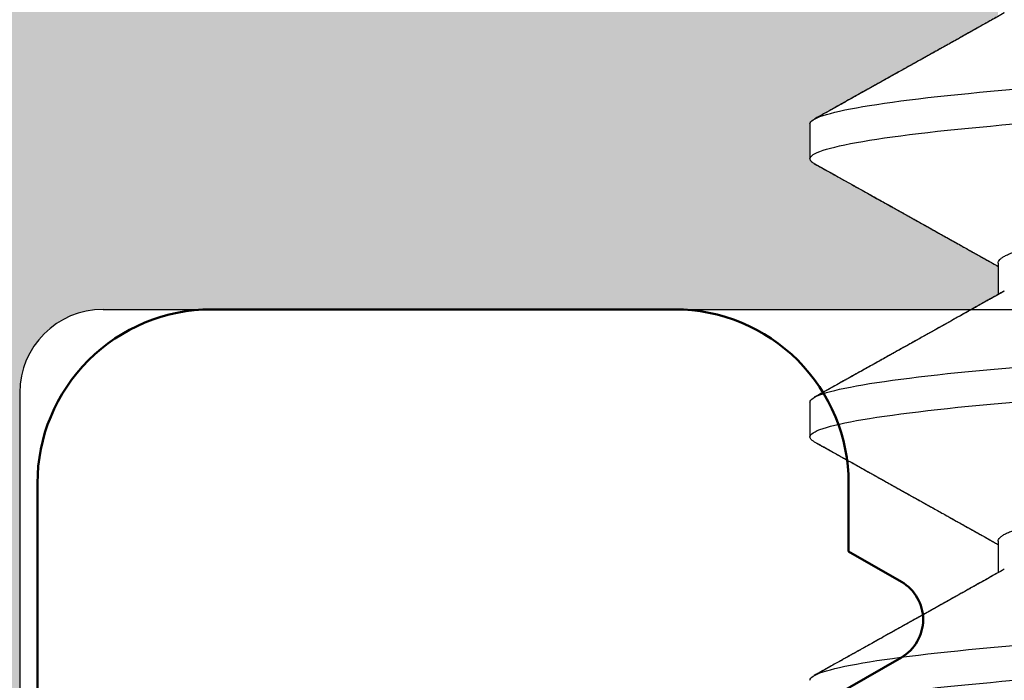
# Model space of a CAD drawing. Units: inches. Extents: x 249.9 to 275.1, y 3.5 to 21.
# Drawn here: x 261.5 to 261.7, y 15.4 to 15.5 of the extents above; entities that cross this region are included whole.
import ezdxf

# ---------------------------------------------------------------- set-up
doc = ezdxf.new("R2010")
doc.units = ezdxf.units.IN
doc.header["$LTSCALE"] = 0.5
doc.header["$MEASUREMENT"] = 0
for name, color, linetype in [('Hatch', 8, 'Continuous'), ('R-DETL-FAST', 3, 'Continuous'), ('SANTOPRENE', 5, 'Continuous')]:
    doc.layers.add(name, color=color, linetype=linetype)
doc.layers.add('Profile', color=4, linetype='Continuous', lineweight=50)

# ---------------------------------------------------------------- blocks, each defined once
blk = doc.blocks.new('1-4-20 X 3-4 SSFHMS')
at = {"layer": 'R-DETL-FAST'}
for p, q in [((-0.125, -0.26875), (-0.125, -0.275)), ((-0.125, -0.26875), (-0.125, -0.275)), ((-0.09117, -0.29375), (-0.09117, -0.29941)), ((-0.09117, -0.29375), (-0.09117, -0.29941)), ((-0.125, -0.31875), (-0.125, -0.325)), ((-0.125, -0.31875), (-0.125, -0.325)), ((-0.09117, -0.34375), (-0.09117, -0.34941)), ((-0.09117, -0.34375), (-0.09117, -0.34941))]:
    blk.add_line(p, q, dxfattribs=at)
for points, knots in [([(-0.125, -0.26875), (-0.125, -0.26779), (-0.12183, -0.26671), (-0.10914, -0.26454), (-0.09966, -0.26346), (-0.07711, -0.26154), (-0.06315, -0.26046), (-0.03252, -0.25829), (-0.01595, -0.25721), (0.01595, -0.25529), (0.03252, -0.25421), (0.06315, -0.25204), (0.07711, -0.25096), (0.09966, -0.24904), (0.10914, -0.24796), (0.12183, -0.24579), (0.125, -0.24471), (0.125, -0.24375)], [0, 0, 0, 0, 0.125, 0.125, 0.25, 0.25, 0.375, 0.375, 0.5, 0.5, 0.625, 0.625, 0.75, 0.75, 0.875, 0.875, 1, 1, 1, 1]), ([(-0.125, -0.26875), (-0.125, -0.26779), (-0.12183, -0.26671), (-0.10914, -0.26454), (-0.09966, -0.26346), (-0.07711, -0.26154), (-0.06315, -0.26046), (-0.03252, -0.25829), (-0.01595, -0.25721), (0.01595, -0.25529), (0.03252, -0.25421), (0.06315, -0.25204), (0.07711, -0.25096), (0.09966, -0.24904), (0.10914, -0.24796), (0.12183, -0.24579), (0.125, -0.24471), (0.125, -0.24375)], [0, 0, 0, 0, 0.125, 0.125, 0.25, 0.25, 0.375, 0.375, 0.5, 0.5, 0.625, 0.625, 0.75, 0.75, 0.875, 0.875, 1, 1, 1, 1]), ([(-0.09007, -0.24879), (-0.09048, -0.24902), (-0.09125, -0.24945), (-0.09235, -0.25007), (-0.09333, -0.25062), (-0.0942, -0.25111), (-0.09495, -0.25153), (-0.09558, -0.25188), (-0.09609, -0.25217), (-0.09649, -0.25239), (-0.09699, -0.25267), (-0.09768, -0.25306), (-0.09863, -0.25359), (-0.10002, -0.25437), (-0.10184, -0.25539), (-0.10406, -0.25663), (-0.10604, -0.25774), (-0.10773, -0.25868), (-0.10909, -0.25944), (-0.1102, -0.26006), (-0.11108, -0.26055), (-0.11174, -0.26092), (-0.11232, -0.26125), (-0.11278, -0.2615), (-0.11311, -0.26169), (-0.11337, -0.26183), (-0.11367, -0.262), (-0.11406, -0.26222), (-0.11456, -0.2625), (-0.11518, -0.26284), (-0.11597, -0.26328), (-0.11693, -0.26382), (-0.11808, -0.26446), (-0.11939, -0.2652), (-0.12086, -0.26601), (-0.12248, -0.26692), (-0.12361, -0.26755), (-0.12421, -0.26788)], [0, 0, 0, 0, 0.035683, 0.067949, 0.096796, 0.122223, 0.144227, 0.162506, 0.177481, 0.189152, 0.198147, 0.221646, 0.24941, 0.281441, 0.344179, 0.409131, 0.476281, 0.518459, 0.558102, 0.59521, 0.615889, 0.635602, 0.652975, 0.66753, 0.675472, 0.682232, 0.690322, 0.701754, 0.716528, 0.734644, 0.756104, 0.785367, 0.819182, 0.857551, 0.900476, 0.947959, 1, 1, 1, 1]), ([(-0.09007, -0.24879), (-0.09062, -0.2491), (-0.09167, -0.24969), (-0.09319, -0.25054), (-0.09458, -0.25132), (-0.09586, -0.25204), (-0.09702, -0.25269), (-0.09804, -0.25326), (-0.09893, -0.25376), (-0.09969, -0.25418), (-0.10036, -0.25456), (-0.10092, -0.25487), (-0.10141, -0.25514), (-0.10186, -0.2554), (-0.10237, -0.25568), (-0.10298, -0.25602), (-0.10369, -0.25642), (-0.10447, -0.25686), (-0.10526, -0.2573), (-0.10605, -0.25774), (-0.10722, -0.25839), (-0.10879, -0.25927), (-0.11077, -0.26038), (-0.1128, -0.26151), (-0.11456, -0.2625), (-0.1161, -0.26336), (-0.11744, -0.26411), (-0.11893, -0.26494), (-0.12056, -0.26585), (-0.12233, -0.26684), (-0.12357, -0.26752), (-0.12421, -0.26788)], [0, 0, 0, 0, 0.048026, 0.092531, 0.133511, 0.170963, 0.204884, 0.235274, 0.260689, 0.282982, 0.302392, 0.318987, 0.332766, 0.345051, 0.359099, 0.376957, 0.398626, 0.422049, 0.445266, 0.468276, 0.491079, 0.548244, 0.606026, 0.665369, 0.726311, 0.761284, 0.800512, 0.843996, 0.891738, 0.943738, 1, 1, 1, 1]), ([(-0.125, -0.275), (-0.125, -0.27404), (-0.12183, -0.27296), (-0.10914, -0.27079), (-0.09966, -0.26971), (-0.07711, -0.26779), (-0.06315, -0.26671), (-0.03252, -0.26454), (-0.01595, -0.26346), (0.01595, -0.26154), (0.03252, -0.26046), (0.06315, -0.25829), (0.07711, -0.25721), (0.09966, -0.25529), (0.10914, -0.25421), (0.12183, -0.25204), (0.125, -0.25096), (0.125, -0.25)], [0, 0, 0, 0, 0.125, 0.125, 0.25, 0.25, 0.375, 0.375, 0.5, 0.5, 0.625, 0.625, 0.75, 0.75, 0.875, 0.875, 1, 1, 1, 1]), ([(-0.125, -0.275), (-0.125, -0.27404), (-0.12183, -0.27296), (-0.10914, -0.27079), (-0.09966, -0.26971), (-0.07711, -0.26779), (-0.06315, -0.26671), (-0.03252, -0.26454), (-0.01595, -0.26346), (0.01595, -0.26154), (0.03252, -0.26046), (0.06315, -0.25829), (0.07711, -0.25721), (0.09966, -0.25529), (0.10914, -0.25421), (0.12183, -0.25204), (0.125, -0.25096), (0.125, -0.25)], [0, 0, 0, 0, 0.125, 0.125, 0.25, 0.25, 0.375, 0.375, 0.5, 0.5, 0.625, 0.625, 0.75, 0.75, 0.875, 0.875, 1, 1, 1, 1]), ([(-0.09117, -0.29375), (-0.09116, -0.29365), (-0.09113, -0.29344), (-0.0909, -0.29313), (-0.09053, -0.29281), (-0.09, -0.29249), (-0.08932, -0.29216), (-0.0885, -0.29184), (-0.08755, -0.29151), (-0.08649, -0.2912), (-0.08529, -0.29088), (-0.08395, -0.29056), (-0.08249, -0.29024), (-0.08091, -0.28992), (-0.0792, -0.2896), (-0.07738, -0.28928), (-0.07545, -0.28897), (-0.07342, -0.28867), (-0.07131, -0.28836), (-0.06912, -0.28807), (-0.06684, -0.28778), (-0.06442, -0.28749), (-0.06184, -0.28719), (-0.05908, -0.28688), (-0.0562, -0.28656), (-0.05322, -0.28624), (-0.05013, -0.28591), (-0.047, -0.28559), (-0.04386, -0.28526), (-0.04069, -0.28495), (-0.03747, -0.28463), (-0.03418, -0.28431), (-0.03084, -0.28399), (-0.02746, -0.28367), (-0.02404, -0.28335), (-0.02059, -0.28303), (-0.01712, -0.28272), (-0.01366, -0.28242), (-0.01022, -0.28211), (-0.0068, -0.28182), (-0.0034, -0.28153), (0.00009, -0.28124), (0.00367, -0.28094), (0.00735, -0.28063), (0.01104, -0.28031), (0.01474, -0.27999), (0.01842, -0.27966), (0.02202, -0.27934), (0.02553, -0.27901), (0.02893, -0.2787), (0.0323, -0.27838), (0.03562, -0.27806), (0.03888, -0.27774), (0.04208, -0.27742), (0.04521, -0.2771), (0.04826, -0.27678), (0.05123, -0.27647), (0.0541, -0.27617), (0.05685, -0.27586), (0.05949, -0.27557), (0.06204, -0.27528), (0.06455, -0.27499), (0.06703, -0.27469), (0.06948, -0.27438), (0.07182, -0.27406), (0.07406, -0.27374), (0.07619, -0.27341), (0.07815, -0.27309), (0.07996, -0.27276), (0.08161, -0.27245), (0.08315, -0.27213), (0.08455, -0.27181), (0.08582, -0.27149), (0.08697, -0.27117), (0.08797, -0.27085), (0.08884, -0.27053), (0.08955, -0.27024), (0.0899, -0.27005), (0.09006, -0.26996)], [0, 0, 0, 0, 0.013445, 0.026988, 0.040619, 0.054327, 0.068102, 0.081931, 0.09501, 0.108117, 0.121243, 0.134376, 0.147508, 0.160627, 0.173723, 0.186786, 0.199807, 0.212776, 0.225452, 0.238061, 0.250593, 0.263039, 0.276484, 0.290027, 0.303658, 0.317367, 0.331141, 0.344971, 0.358049, 0.371157, 0.384282, 0.397416, 0.410547, 0.423666, 0.436762, 0.449826, 0.462847, 0.475815, 0.488492, 0.5011, 0.513632, 0.526079, 0.539524, 0.553067, 0.566698, 0.580406, 0.594181, 0.60801, 0.621089, 0.634196, 0.647322, 0.660455, 0.673587, 0.686705, 0.699802, 0.712865, 0.725886, 0.738854, 0.751531, 0.76414, 0.776671, 0.789118, 0.802563, 0.816106, 0.829737, 0.843445, 0.85722, 0.871049, 0.884128, 0.897236, 0.910361, 0.923495, 0.936626, 0.949745, 0.962841, 0.975905, 0.988925, 1, 1, 1, 1]), ([(-0.09117, -0.29375), (-0.09116, -0.29365), (-0.09113, -0.29344), (-0.0909, -0.29313), (-0.09053, -0.29281), (-0.09, -0.29249), (-0.08932, -0.29216), (-0.0885, -0.29184), (-0.08755, -0.29151), (-0.08649, -0.2912), (-0.08529, -0.29088), (-0.08395, -0.29056), (-0.08249, -0.29024), (-0.08091, -0.28992), (-0.0792, -0.2896), (-0.07738, -0.28928), (-0.07545, -0.28897), (-0.07342, -0.28867), (-0.07131, -0.28836), (-0.06912, -0.28807), (-0.06684, -0.28778), (-0.06442, -0.28749), (-0.06184, -0.28719), (-0.05908, -0.28688), (-0.0562, -0.28656), (-0.05322, -0.28624), (-0.05013, -0.28591), (-0.047, -0.28559), (-0.04386, -0.28526), (-0.04069, -0.28495), (-0.03747, -0.28463), (-0.03418, -0.28431), (-0.03084, -0.28399), (-0.02746, -0.28367), (-0.02404, -0.28335), (-0.02059, -0.28303), (-0.01712, -0.28272), (-0.01366, -0.28242), (-0.01022, -0.28211), (-0.0068, -0.28182), (-0.0034, -0.28153), (0.00009, -0.28124), (0.00367, -0.28094), (0.00735, -0.28063), (0.01104, -0.28031), (0.01474, -0.27999), (0.01842, -0.27966), (0.02202, -0.27934), (0.02553, -0.27901), (0.02893, -0.2787), (0.0323, -0.27838), (0.03562, -0.27806), (0.03888, -0.27774), (0.04208, -0.27742), (0.04521, -0.2771), (0.04826, -0.27678), (0.05123, -0.27647), (0.0541, -0.27617), (0.05685, -0.27586), (0.05949, -0.27557), (0.06204, -0.27528), (0.06455, -0.27499), (0.06703, -0.27469), (0.06948, -0.27438), (0.07182, -0.27406), (0.07406, -0.27374), (0.07619, -0.27341), (0.07815, -0.27309), (0.07996, -0.27276), (0.08161, -0.27245), (0.08315, -0.27213), (0.08455, -0.27181), (0.08582, -0.27149), (0.08697, -0.27117), (0.08797, -0.27085), (0.08884, -0.27053), (0.08955, -0.27024), (0.0899, -0.27005), (0.09006, -0.26996)], [0, 0, 0, 0, 0.013445, 0.026988, 0.040619, 0.054327, 0.068102, 0.081931, 0.09501, 0.108118, 0.121243, 0.134377, 0.147508, 0.160627, 0.173723, 0.186787, 0.199808, 0.212776, 0.225453, 0.238062, 0.250593, 0.26304, 0.276485, 0.290028, 0.303659, 0.317368, 0.331142, 0.344972, 0.358051, 0.371158, 0.384284, 0.397417, 0.410548, 0.423667, 0.436764, 0.449827, 0.462848, 0.475817, 0.488493, 0.501102, 0.513634, 0.52608, 0.539525, 0.553068, 0.566699, 0.580408, 0.594182, 0.608012, 0.621091, 0.634198, 0.647324, 0.660457, 0.673589, 0.686708, 0.699804, 0.712867, 0.725888, 0.738857, 0.751534, 0.764142, 0.776674, 0.789121, 0.802566, 0.816109, 0.82974, 0.843448, 0.857223, 0.871052, 0.884131, 0.897238, 0.910364, 0.923498, 0.936629, 0.949748, 0.962844, 0.975908, 0.988929, 1, 1, 1, 1]), ([(-0.1242, -0.27587), (-0.12421, -0.27587), (-0.12442, -0.27577), (-0.12467, -0.27557), (-0.12495, -0.27528), (-0.12498, -0.27509), (-0.125, -0.275)], [0, 0, 0, 0, 0.004731, 0.338578, 0.670405, 1, 1, 1, 1]), ([(-0.1242, -0.27587), (-0.12421, -0.27587), (-0.12442, -0.27577), (-0.12467, -0.27557), (-0.12495, -0.27528), (-0.12498, -0.27509), (-0.125, -0.275)], [0, 0, 0, 0, 0.00473, 0.338577, 0.670405, 1, 1, 1, 1]), ([(-0.12421, -0.27587), (-0.12354, -0.27624), (-0.12227, -0.27695), (-0.12042, -0.27798), (-0.1187, -0.27894), (-0.11712, -0.27982), (-0.11568, -0.28063), (-0.11437, -0.28136), (-0.11321, -0.28201), (-0.11217, -0.28259), (-0.11126, -0.2831), (-0.11047, -0.28354), (-0.10979, -0.28392), (-0.10919, -0.28425), (-0.10867, -0.28454), (-0.10817, -0.28482), (-0.10765, -0.28511), (-0.10707, -0.28544), (-0.10642, -0.2858), (-0.10566, -0.28623), (-0.10478, -0.28672), (-0.10375, -0.28729), (-0.10268, -0.28789), (-0.1016, -0.2885), (-0.10058, -0.28907), (-0.09961, -0.28961), (-0.09879, -0.29007), (-0.09812, -0.29045), (-0.09758, -0.29075), (-0.0971, -0.29102), (-0.09668, -0.29125), (-0.0963, -0.29146), (-0.09594, -0.29167), (-0.09554, -0.29189), (-0.09506, -0.29216), (-0.09448, -0.29249), (-0.0938, -0.29287), (-0.09301, -0.29331), (-0.09213, -0.29381), (-0.0915, -0.29416), (-0.09117, -0.29434)], [0, 0, 0, 0, 0.060022, 0.115999, 0.167933, 0.215827, 0.259681, 0.298823, 0.334071, 0.365427, 0.392891, 0.416859, 0.437076, 0.455009, 0.470869, 0.484655, 0.500548, 0.517889, 0.537358, 0.55985, 0.586607, 0.617627, 0.652909, 0.68362, 0.715932, 0.745604, 0.772174, 0.79024, 0.806528, 0.821037, 0.833769, 0.844724, 0.855435, 0.866768, 0.881224, 0.898799, 0.919495, 0.94331, 0.970242, 1, 1, 1, 1]), ([(-0.12421, -0.27587), (-0.12357, -0.27622), (-0.12235, -0.2769), (-0.12058, -0.27789), (-0.11893, -0.27881), (-0.1174, -0.27967), (-0.11599, -0.28045), (-0.11464, -0.28121), (-0.11336, -0.28192), (-0.11217, -0.28259), (-0.11114, -0.28316), (-0.1103, -0.28363), (-0.10962, -0.28401), (-0.10908, -0.28431), (-0.10863, -0.28456), (-0.10826, -0.28478), (-0.10787, -0.28499), (-0.1074, -0.28526), (-0.10678, -0.2856), (-0.10604, -0.28602), (-0.10517, -0.2865), (-0.10425, -0.28702), (-0.1033, -0.28755), (-0.10239, -0.28806), (-0.10152, -0.28854), (-0.10056, -0.28908), (-0.09952, -0.28966), (-0.09841, -0.29028), (-0.09754, -0.29077), (-0.09687, -0.29115), (-0.09638, -0.29142), (-0.09589, -0.2917), (-0.0954, -0.29197), (-0.0949, -0.29225), (-0.09436, -0.29255), (-0.09372, -0.29291), (-0.09298, -0.29333), (-0.09212, -0.29381), (-0.0915, -0.29416), (-0.09117, -0.29434)], [0, 0, 0, 0, 0.057289, 0.110906, 0.160854, 0.207133, 0.249745, 0.288692, 0.32989, 0.366, 0.397024, 0.422963, 0.442231, 0.458636, 0.472198, 0.482917, 0.492984, 0.507252, 0.525897, 0.548917, 0.574847, 0.604233, 0.63314, 0.660715, 0.686961, 0.711876, 0.748342, 0.781526, 0.81232, 0.827458, 0.842439, 0.857261, 0.871926, 0.886433, 0.902609, 0.921569, 0.944135, 0.970306, 1, 1, 1, 1]), ([(-0.125, -0.31875), (-0.125, -0.31779), (-0.12183, -0.31671), (-0.10914, -0.31454), (-0.09966, -0.31346), (-0.07711, -0.31154), (-0.06315, -0.31046), (-0.03252, -0.30829), (-0.01595, -0.30721), (0.01595, -0.30529), (0.03252, -0.30421), (0.06315, -0.30204), (0.07711, -0.30096), (0.09966, -0.29904), (0.10914, -0.29796), (0.12183, -0.29579), (0.125, -0.29471), (0.125, -0.29375)], [0, 0, 0, 0, 0.125, 0.125, 0.25, 0.25, 0.375, 0.375, 0.5, 0.5, 0.625, 0.625, 0.75, 0.75, 0.875, 0.875, 1, 1, 1, 1]), ([(-0.125, -0.31875), (-0.125, -0.31779), (-0.12183, -0.31671), (-0.10914, -0.31454), (-0.09966, -0.31346), (-0.07711, -0.31154), (-0.06315, -0.31046), (-0.03252, -0.30829), (-0.01595, -0.30721), (0.01595, -0.30529), (0.03252, -0.30421), (0.06315, -0.30204), (0.07711, -0.30096), (0.09966, -0.29904), (0.10914, -0.29796), (0.12183, -0.29579), (0.125, -0.29471), (0.125, -0.29375)], [0, 0, 0, 0, 0.125, 0.125, 0.25, 0.25, 0.375, 0.375, 0.5, 0.5, 0.625, 0.625, 0.75, 0.75, 0.875, 0.875, 1, 1, 1, 1]), ([(-0.09007, -0.29879), (-0.09046, -0.29901), (-0.09125, -0.29945), (-0.09242, -0.30011), (-0.09356, -0.30075), (-0.09463, -0.30135), (-0.09553, -0.30185), (-0.09626, -0.30226), (-0.09689, -0.30261), (-0.09754, -0.30298), (-0.09828, -0.3034), (-0.09908, -0.30384), (-0.0999, -0.3043), (-0.10074, -0.30477), (-0.10157, -0.30524), (-0.10232, -0.30566), (-0.10294, -0.306), (-0.10342, -0.30627), (-0.10379, -0.30648), (-0.10414, -0.30667), (-0.10454, -0.3069), (-0.10503, -0.30717), (-0.1057, -0.30755), (-0.10653, -0.30801), (-0.10747, -0.30853), (-0.10839, -0.30905), (-0.10927, -0.30954), (-0.1101, -0.31), (-0.11102, -0.31052), (-0.11205, -0.3111), (-0.11322, -0.31175), (-0.11424, -0.31232), (-0.11512, -0.31281), (-0.11587, -0.31323), (-0.11669, -0.31368), (-0.11762, -0.31421), (-0.11869, -0.3148), (-0.11989, -0.31547), (-0.12121, -0.31621), (-0.12266, -0.31702), (-0.12368, -0.31759), (-0.12421, -0.31788)], [0, 0, 0, 0, 0.034432, 0.068912, 0.103307, 0.134961, 0.162854, 0.182141, 0.199327, 0.218094, 0.239851, 0.26462, 0.287572, 0.312635, 0.338405, 0.360525, 0.37868, 0.392872, 0.402622, 0.411588, 0.423261, 0.437653, 0.454766, 0.482116, 0.510436, 0.537414, 0.563048, 0.587339, 0.610284, 0.6442, 0.678262, 0.712868, 0.733893, 0.755116, 0.77856, 0.806017, 0.837488, 0.872304, 0.910994, 0.953559, 1, 1, 1, 1]), ([(-0.09007, -0.29879), (-0.09041, -0.29898), (-0.09105, -0.29934), (-0.09196, -0.29985), (-0.09275, -0.3003), (-0.09344, -0.30068), (-0.09402, -0.30101), (-0.09449, -0.30127), (-0.09489, -0.3015), (-0.09527, -0.30171), (-0.09587, -0.30205), (-0.09673, -0.30253), (-0.09788, -0.30317), (-0.09988, -0.30429), (-0.10267, -0.30585), (-0.1054, -0.30738), (-0.10724, -0.30841), (-0.10816, -0.30892), (-0.10893, -0.30935), (-0.10959, -0.30972), (-0.11023, -0.31008), (-0.11094, -0.31047), (-0.11166, -0.31088), (-0.11242, -0.3113), (-0.11322, -0.31175), (-0.11414, -0.31226), (-0.1152, -0.31285), (-0.11638, -0.31351), (-0.1177, -0.31425), (-0.11914, -0.31505), (-0.12071, -0.31593), (-0.12242, -0.31688), (-0.12359, -0.31754), (-0.12421, -0.31788)], [0, 0, 0, 0, 0.029794, 0.056385, 0.079771, 0.09995, 0.116922, 0.130467, 0.141347, 0.152345, 0.163961, 0.194101, 0.227742, 0.264886, 0.369699, 0.473019, 0.504625, 0.531674, 0.554116, 0.572009, 0.58988, 0.610553, 0.634039, 0.653582, 0.676911, 0.704028, 0.734933, 0.769629, 0.808116, 0.850396, 0.896468, 0.946336, 1, 1, 1, 1]), ([(-0.125, -0.325), (-0.125, -0.32404), (-0.12183, -0.32296), (-0.10914, -0.32079), (-0.09966, -0.31971), (-0.07711, -0.31779), (-0.06315, -0.31671), (-0.03252, -0.31454), (-0.01595, -0.31346), (0.01595, -0.31154), (0.03252, -0.31046), (0.06315, -0.30829), (0.07711, -0.30721), (0.09966, -0.30529), (0.10914, -0.30421), (0.12183, -0.30204), (0.125, -0.30096), (0.125, -0.3)], [0, 0, 0, 0, 0.125, 0.125, 0.25, 0.25, 0.375, 0.375, 0.5, 0.5, 0.625, 0.625, 0.75, 0.75, 0.875, 0.875, 1, 1, 1, 1]), ([(-0.125, -0.325), (-0.125, -0.32404), (-0.12183, -0.32296), (-0.10914, -0.32079), (-0.09966, -0.31971), (-0.07711, -0.31779), (-0.06315, -0.31671), (-0.03252, -0.31454), (-0.01595, -0.31346), (0.01595, -0.31154), (0.03252, -0.31046), (0.06315, -0.30829), (0.07711, -0.30721), (0.09966, -0.30529), (0.10914, -0.30421), (0.12183, -0.30204), (0.125, -0.30096), (0.125, -0.3)], [0, 0, 0, 0, 0.125, 0.125, 0.25, 0.25, 0.375, 0.375, 0.5, 0.5, 0.625, 0.625, 0.75, 0.75, 0.875, 0.875, 1, 1, 1, 1]), ([(-0.09117, -0.34375), (-0.09116, -0.34365), (-0.09113, -0.34344), (-0.0909, -0.34313), (-0.09053, -0.34281), (-0.09, -0.34249), (-0.08932, -0.34216), (-0.0885, -0.34184), (-0.08755, -0.34151), (-0.08649, -0.3412), (-0.08529, -0.34088), (-0.08395, -0.34056), (-0.08249, -0.34024), (-0.08091, -0.33992), (-0.0792, -0.3396), (-0.07738, -0.33928), (-0.07545, -0.33897), (-0.07342, -0.33867), (-0.07131, -0.33836), (-0.06912, -0.33807), (-0.06684, -0.33778), (-0.06442, -0.33749), (-0.06184, -0.33719), (-0.05908, -0.33688), (-0.0562, -0.33656), (-0.05322, -0.33624), (-0.05013, -0.33591), (-0.047, -0.33559), (-0.04386, -0.33526), (-0.04069, -0.33495), (-0.03747, -0.33463), (-0.03418, -0.33431), (-0.03084, -0.33399), (-0.02746, -0.33367), (-0.02404, -0.33335), (-0.02059, -0.33303), (-0.01712, -0.33272), (-0.01366, -0.33242), (-0.01022, -0.33211), (-0.0068, -0.33182), (-0.0034, -0.33153), (0.00009, -0.33124), (0.00367, -0.33094), (0.00735, -0.33063), (0.01104, -0.33031), (0.01474, -0.32999), (0.01842, -0.32966), (0.02202, -0.32934), (0.02553, -0.32901), (0.02893, -0.3287), (0.0323, -0.32838), (0.03562, -0.32806), (0.03888, -0.32774), (0.04208, -0.32742), (0.04521, -0.3271), (0.04826, -0.32678), (0.05123, -0.32647), (0.0541, -0.32617), (0.05685, -0.32586), (0.05949, -0.32557), (0.06204, -0.32528), (0.06455, -0.32499), (0.06703, -0.32469), (0.06948, -0.32438), (0.07182, -0.32406), (0.07406, -0.32374), (0.07619, -0.32341), (0.07815, -0.32309), (0.07996, -0.32276), (0.08161, -0.32245), (0.08315, -0.32213), (0.08455, -0.32181), (0.08582, -0.32149), (0.08697, -0.32117), (0.08797, -0.32085), (0.08884, -0.32053), (0.08955, -0.32024), (0.0899, -0.32005), (0.09006, -0.31996)], [0, 0, 0, 0, 0.013445, 0.026988, 0.040619, 0.054327, 0.068102, 0.081931, 0.09501, 0.108117, 0.121243, 0.134376, 0.147508, 0.160626, 0.173723, 0.186786, 0.199807, 0.212775, 0.225452, 0.238061, 0.250592, 0.263039, 0.276484, 0.290027, 0.303658, 0.317366, 0.331141, 0.34497, 0.358049, 0.371156, 0.384282, 0.397415, 0.410547, 0.423666, 0.436762, 0.449825, 0.462846, 0.475815, 0.488491, 0.5011, 0.513631, 0.526078, 0.539523, 0.553066, 0.566697, 0.580405, 0.59418, 0.608009, 0.621088, 0.634195, 0.647321, 0.660454, 0.673586, 0.686705, 0.699801, 0.712864, 0.725885, 0.738854, 0.75153, 0.764139, 0.77667, 0.789117, 0.802562, 0.816105, 0.829736, 0.843444, 0.857219, 0.871048, 0.884127, 0.897234, 0.91036, 0.923494, 0.936625, 0.949744, 0.96284, 0.975903, 0.988924, 1, 1, 1, 1]), ([(-0.09117, -0.34375), (-0.09116, -0.34365), (-0.09113, -0.34344), (-0.0909, -0.34313), (-0.09053, -0.34281), (-0.09, -0.34249), (-0.08932, -0.34216), (-0.0885, -0.34184), (-0.08755, -0.34151), (-0.08649, -0.3412), (-0.08529, -0.34088), (-0.08395, -0.34056), (-0.08249, -0.34024), (-0.08091, -0.33992), (-0.0792, -0.3396), (-0.07738, -0.33928), (-0.07545, -0.33897), (-0.07342, -0.33867), (-0.07131, -0.33836), (-0.06912, -0.33807), (-0.06684, -0.33778), (-0.06442, -0.33749), (-0.06184, -0.33719), (-0.05908, -0.33688), (-0.0562, -0.33656), (-0.05322, -0.33624), (-0.05013, -0.33591), (-0.047, -0.33559), (-0.04386, -0.33526), (-0.04069, -0.33495), (-0.03747, -0.33463), (-0.03418, -0.33431), (-0.03084, -0.33399), (-0.02746, -0.33367), (-0.02404, -0.33335), (-0.02059, -0.33303), (-0.01712, -0.33272), (-0.01366, -0.33242), (-0.01022, -0.33211), (-0.0068, -0.33182), (-0.0034, -0.33153), (0.00009, -0.33124), (0.00367, -0.33094), (0.00735, -0.33063), (0.01104, -0.33031), (0.01474, -0.32999), (0.01842, -0.32966), (0.02202, -0.32934), (0.02553, -0.32901), (0.02893, -0.3287), (0.0323, -0.32838), (0.03562, -0.32806), (0.03888, -0.32774), (0.04208, -0.32742), (0.04521, -0.3271), (0.04826, -0.32678), (0.05123, -0.32647), (0.0541, -0.32617), (0.05685, -0.32586), (0.05949, -0.32557), (0.06204, -0.32528), (0.06455, -0.32499), (0.06703, -0.32469), (0.06948, -0.32438), (0.07182, -0.32406), (0.07406, -0.32374), (0.07619, -0.32341), (0.07815, -0.32309), (0.07996, -0.32276), (0.08161, -0.32245), (0.08315, -0.32213), (0.08455, -0.32181), (0.08582, -0.32149), (0.08697, -0.32117), (0.08797, -0.32085), (0.08884, -0.32053), (0.08955, -0.32024), (0.0899, -0.32005), (0.09006, -0.31996)], [0, 0, 0, 0, 0.0134448, 0.0269878, 0.0406188, 0.0543271, 0.0681016, 0.081931, 0.0950099, 0.1081172, 0.1212427, 0.1343762, 0.1475076, 0.1606264, 0.1737226, 0.186786, 0.1998069, 0.2127753, 0.2254521, 0.2380606, 0.2505922, 0.263039, 0.2764837, 0.2900267, 0.3036577, 0.3173661, 0.3311406, 0.34497, 0.3580489, 0.3711562, 0.3842817, 0.3974152, 0.4105465, 0.4236654, 0.4367615, 0.449825, 0.4628458, 0.4758143, 0.4884911, 0.5010996, 0.5136312, 0.526078, 0.5395227, 0.5530657, 0.5666967, 0.580405, 0.5941796, 0.608009, 0.6210879, 0.6341952, 0.6473207, 0.6604542, 0.6735855, 0.6867043, 0.6998005, 0.712864, 0.7258848, 0.7388533, 0.7515301, 0.7641385, 0.7766702, 0.7891169, 0.8025617, 0.8161047, 0.8297357, 0.843444, 0.8572186, 0.8710479, 0.8841269, 0.8972341, 0.9103597, 0.9234932, 0.9366245, 0.9497433, 0.9628395, 0.975903, 0.9889238, 1, 1, 1, 1]), ([(-0.1242, -0.32587), (-0.12421, -0.32587), (-0.12442, -0.32577), (-0.12467, -0.32557), (-0.12495, -0.32528), (-0.12498, -0.32509), (-0.125, -0.325)], [0, 0, 0, 0, 0.004712, 0.338565, 0.670399, 1, 1, 1, 1]), ([(-0.1242, -0.32587), (-0.12421, -0.32587), (-0.12442, -0.32577), (-0.12467, -0.32557), (-0.12495, -0.32528), (-0.12498, -0.32509), (-0.125, -0.325)], [0, 0, 0, 0, 0.004676, 0.338541, 0.670387, 1, 1, 1, 1]), ([(-0.12421, -0.32587), (-0.12363, -0.32619), (-0.12251, -0.32681), (-0.1209, -0.32772), (-0.1194, -0.32855), (-0.11803, -0.32931), (-0.11678, -0.33001), (-0.11561, -0.33066), (-0.11454, -0.33126), (-0.11357, -0.33181), (-0.11275, -0.33227), (-0.11208, -0.33264), (-0.11151, -0.33296), (-0.11095, -0.33327), (-0.11033, -0.33361), (-0.10965, -0.334), (-0.10892, -0.33441), (-0.10817, -0.33482), (-0.10744, -0.33523), (-0.10668, -0.33566), (-0.10592, -0.33608), (-0.10514, -0.33652), (-0.10434, -0.33696), (-0.10347, -0.33745), (-0.10253, -0.33798), (-0.10153, -0.33854), (-0.10055, -0.33909), (-0.09966, -0.33958), (-0.09891, -0.34001), (-0.09828, -0.34036), (-0.09777, -0.34064), (-0.09739, -0.34086), (-0.09706, -0.34104), (-0.0967, -0.34124), (-0.09625, -0.3415), (-0.09569, -0.34181), (-0.09504, -0.34217), (-0.09415, -0.34267), (-0.09301, -0.34331), (-0.09196, -0.3439), (-0.09133, -0.34425), (-0.09117, -0.34434)], [0, 0, 0, 0, 0.052523, 0.101366, 0.146531, 0.188018, 0.225831, 0.25997, 0.294097, 0.323543, 0.348311, 0.368401, 0.383814, 0.400558, 0.41913, 0.439636, 0.462891, 0.485571, 0.507605, 0.529474, 0.554247, 0.576311, 0.600535, 0.626921, 0.655467, 0.686173, 0.717816, 0.744262, 0.767003, 0.786042, 0.801379, 0.813016, 0.8209, 0.831491, 0.845264, 0.862219, 0.882239, 0.90434, 0.94281, 0.985849, 1, 1, 1, 1]), ([(-0.12421, -0.32587), (-0.12375, -0.32613), (-0.12287, -0.32661), (-0.12164, -0.3273), (-0.12055, -0.32791), (-0.1196, -0.32844), (-0.1188, -0.32888), (-0.11815, -0.32925), (-0.11763, -0.32954), (-0.11726, -0.32974), (-0.11701, -0.32988), (-0.11682, -0.32999), (-0.11661, -0.33011), (-0.11637, -0.33024), (-0.11607, -0.33041), (-0.11573, -0.3306), (-0.11528, -0.33085), (-0.11471, -0.33117), (-0.11401, -0.33156), (-0.11322, -0.332), (-0.11196, -0.3327), (-0.11032, -0.33362), (-0.10836, -0.33472), (-0.1068, -0.33559), (-0.10561, -0.33625), (-0.10476, -0.33673), (-0.10395, -0.33718), (-0.10323, -0.33759), (-0.1026, -0.33794), (-0.1021, -0.33822), (-0.10166, -0.33846), (-0.10122, -0.33871), (-0.10069, -0.33901), (-0.10002, -0.33938), (-0.09923, -0.33983), (-0.0983, -0.34035), (-0.09723, -0.34094), (-0.09604, -0.34161), (-0.09473, -0.34235), (-0.09329, -0.34315), (-0.09209, -0.34383), (-0.09137, -0.34423), (-0.09117, -0.34434)], [0, 0, 0, 0, 0.04177, 0.079152, 0.112149, 0.140761, 0.16499, 0.184835, 0.200299, 0.211381, 0.218409, 0.223119, 0.229233, 0.236771, 0.245732, 0.256116, 0.267924, 0.286484, 0.307734, 0.331674, 0.358249, 0.421478, 0.480852, 0.536373, 0.56316, 0.58895, 0.613741, 0.636176, 0.655127, 0.67035, 0.682217, 0.694436, 0.710447, 0.730646, 0.754779, 0.782943, 0.815179, 0.851484, 0.8911, 0.934636, 0.982089, 1, 1, 1, 1]), ([(-0.125, -0.36875), (-0.125, -0.36779), (-0.12183, -0.36671), (-0.10914, -0.36454), (-0.09966, -0.36346), (-0.07711, -0.36154), (-0.06315, -0.36046), (-0.03252, -0.35829), (-0.01595, -0.35721), (0.01595, -0.35529), (0.03252, -0.35421), (0.06315, -0.35204), (0.07711, -0.35096), (0.09966, -0.34904), (0.10914, -0.34796), (0.12183, -0.34579), (0.125, -0.34471), (0.125, -0.34375)], [0, 0, 0, 0, 0.125, 0.125, 0.25, 0.25, 0.375, 0.375, 0.5, 0.5, 0.625, 0.625, 0.75, 0.75, 0.875, 0.875, 1, 1, 1, 1]), ([(-0.125, -0.36875), (-0.125, -0.36779), (-0.12183, -0.36671), (-0.10914, -0.36454), (-0.09966, -0.36346), (-0.07711, -0.36154), (-0.06315, -0.36046), (-0.03252, -0.35829), (-0.01595, -0.35721), (0.01595, -0.35529), (0.03252, -0.35421), (0.06315, -0.35204), (0.07711, -0.35096), (0.09966, -0.34904), (0.10914, -0.34796), (0.12183, -0.34579), (0.125, -0.34471), (0.125, -0.34375)], [0, 0, 0, 0, 0.125, 0.125, 0.25, 0.25, 0.375, 0.375, 0.5, 0.5, 0.625, 0.625, 0.75, 0.75, 0.875, 0.875, 1, 1, 1, 1]), ([(-0.125, -0.375), (-0.125, -0.37404), (-0.12183, -0.37296), (-0.10914, -0.37079), (-0.09966, -0.36971), (-0.07711, -0.36779), (-0.06315, -0.36671), (-0.03252, -0.36454), (-0.01595, -0.36346), (0.01595, -0.36154), (0.03252, -0.36046), (0.06315, -0.35829), (0.07711, -0.35721), (0.09966, -0.35529), (0.10914, -0.35421), (0.12183, -0.35204), (0.125, -0.35096), (0.125, -0.35)], [0, 0, 0, 0, 0.125, 0.125, 0.25, 0.25, 0.375, 0.375, 0.5, 0.5, 0.625, 0.625, 0.75, 0.75, 0.875, 0.875, 1, 1, 1, 1]), ([(-0.125, -0.375), (-0.125, -0.37404), (-0.12183, -0.37296), (-0.10914, -0.37079), (-0.09966, -0.36971), (-0.07711, -0.36779), (-0.06315, -0.36671), (-0.03252, -0.36454), (-0.01595, -0.36346), (0.01595, -0.36154), (0.03252, -0.36046), (0.06315, -0.35829), (0.07711, -0.35721), (0.09966, -0.35529), (0.10914, -0.35421), (0.12183, -0.35204), (0.125, -0.35096), (0.125, -0.35)], [0, 0, 0, 0, 0.125, 0.125, 0.25, 0.25, 0.375, 0.375, 0.5, 0.5, 0.625, 0.625, 0.75, 0.75, 0.875, 0.875, 1, 1, 1, 1]), ([(-0.09007, -0.34879), (-0.09054, -0.34905), (-0.09142, -0.34955), (-0.09266, -0.35024), (-0.09373, -0.35084), (-0.09458, -0.35132), (-0.09524, -0.35169), (-0.09572, -0.35196), (-0.09611, -0.35218), (-0.09657, -0.35244), (-0.09719, -0.35278), (-0.09804, -0.35326), (-0.09904, -0.35382), (-0.10017, -0.35445), (-0.10139, -0.35514), (-0.10264, -0.35584), (-0.10391, -0.35655), (-0.10504, -0.35718), (-0.10602, -0.35772), (-0.1068, -0.35816), (-0.10749, -0.35855), (-0.10808, -0.35887), (-0.10852, -0.35912), (-0.10885, -0.3593), (-0.10909, -0.35944), (-0.10936, -0.35959), (-0.10971, -0.35979), (-0.11022, -0.36007), (-0.11089, -0.36045), (-0.11174, -0.36092), (-0.11275, -0.36149), (-0.11392, -0.36214), (-0.11524, -0.36288), (-0.11673, -0.36371), (-0.11837, -0.36463), (-0.12018, -0.36563), (-0.12214, -0.36673), (-0.1235, -0.36749), (-0.12421, -0.36788)], [0, 0, 0, 0, 0.041272, 0.077586, 0.108937, 0.135323, 0.15257, 0.16675, 0.177861, 0.186247, 0.207412, 0.232298, 0.260907, 0.29552, 0.3316, 0.368251, 0.405476, 0.443272, 0.467622, 0.491271, 0.5117, 0.528768, 0.542473, 0.550882, 0.557214, 0.564002, 0.574376, 0.588347, 0.608589, 0.633477, 0.663012, 0.697195, 0.736027, 0.779511, 0.827647, 0.88044, 0.937889, 1, 1, 1, 1]), ([(-0.09007, -0.34879), (-0.09059, -0.34909), (-0.0916, -0.34965), (-0.09304, -0.35046), (-0.09434, -0.35119), (-0.09551, -0.35184), (-0.09655, -0.35242), (-0.09745, -0.35293), (-0.0982, -0.35335), (-0.0988, -0.35368), (-0.09926, -0.35394), (-0.09962, -0.35414), (-0.09989, -0.35429), (-0.10012, -0.35443), (-0.10039, -0.35457), (-0.10072, -0.35476), (-0.10114, -0.35499), (-0.10163, -0.35527), (-0.10219, -0.35558), (-0.10278, -0.35591), (-0.10337, -0.35624), (-0.10407, -0.35663), (-0.10487, -0.35708), (-0.10576, -0.35758), (-0.10659, -0.35804), (-0.1075, -0.35855), (-0.10859, -0.35916), (-0.10991, -0.3599), (-0.11115, -0.36059), (-0.11229, -0.36123), (-0.11326, -0.36177), (-0.11419, -0.36229), (-0.11498, -0.36273), (-0.11562, -0.36309), (-0.11611, -0.36336), (-0.11647, -0.36356), (-0.11671, -0.3637), (-0.11687, -0.36378), (-0.11705, -0.36389), (-0.11731, -0.36404), (-0.11771, -0.36426), (-0.11825, -0.36456), (-0.11892, -0.36493), (-0.11972, -0.36538), (-0.12065, -0.3659), (-0.12172, -0.36649), (-0.12292, -0.36716), (-0.12376, -0.36763), (-0.12421, -0.36788)], [0, 0, 0, 0, 0.046091, 0.088266, 0.126522, 0.160855, 0.191264, 0.217746, 0.2403, 0.256811, 0.270312, 0.280803, 0.288283, 0.294207, 0.301553, 0.311319, 0.323504, 0.338108, 0.354808, 0.372682, 0.389929, 0.406529, 0.434561, 0.460526, 0.484424, 0.507034, 0.54114, 0.579777, 0.622947, 0.65051, 0.679649, 0.707973, 0.732211, 0.749556, 0.763946, 0.775378, 0.78073, 0.785055, 0.789445, 0.796691, 0.808561, 0.824299, 0.843906, 0.867383, 0.89473, 0.925947, 0.961037, 1, 1, 1, 1])]:
    blk.add_open_spline(points, degree=3, knots=knots, dxfattribs=at)

msp = doc.modelspace()

# ---------------------------------------------------------------- hatches: boundary and pattern name
at = {"layer": 'Hatch', "ltscale": 0.75}
msp.add_hatch(color=256, dxfattribs=at).paths.add_polyline_path([(261.65057, 15.52206), (261.64538, 15.52497), (261.64231, 15.52669), (261.64229, 15.5267), (261.64021, 15.52787), (261.63917, 15.52845), (261.63814, 15.52902), (261.63762, 15.52931), (261.63737, 15.52945), (261.63711, 15.5296), (261.63699, 15.52967), (261.63687, 15.52973), (261.63681, 15.52977), (261.63678, 15.52978), (261.63674, 15.52981), (261.6367, 15.52983), (261.63666, 15.52985), (261.63662, 15.52987), (261.63656, 15.52991), (261.63643, 15.52998), (261.63618, 15.53012), (261.63514, 15.5307), (261.63411, 15.53128), (261.63406, 15.5313), (261.63204, 15.53243), (261.62998, 15.53358), (261.62791, 15.53474), (261.62583, 15.5359), (261.62581, 15.53591), (261.61889, 15.53978), (261.61754, 15.54053), (261.61748, 15.54056), (261.61743, 15.54059), (261.61738, 15.54061), (261.61734, 15.54064), (261.61729, 15.54067), (261.61725, 15.5407), (261.61718, 15.54075), (261.61712, 15.54081), (261.61705, 15.54086), (261.617, 15.54091), (261.61694, 15.54097), (261.6169, 15.54102), (261.61685, 15.54108), (261.61684, 15.5411), (261.61682, 15.54113), (261.6168, 15.54118), (261.61678, 15.54124), (261.61676, 15.54129), (261.61674, 15.5414), (261.61674, 15.54144), (261.61675, 15.54149), (261.61674, 15.54765), (261.61675, 15.54769), (261.61675, 15.54774), (261.61676, 15.54778), (261.61678, 15.54783), (261.6168, 15.54788), (261.61683, 15.54792), (261.61686, 15.54797), (261.61689, 15.54802), (261.61693, 15.54806), (261.61698, 15.54811), (261.61702, 15.54815), (261.61708, 15.5482), (261.61714, 15.54825), (261.6172, 15.5483), (261.61727, 15.54834), (261.61734, 15.54839), (261.61741, 15.54844), (261.6175, 15.54849), (261.61754, 15.54852), (261.61758, 15.54853), (261.61767, 15.54858), (261.61898, 15.54932), (261.62607, 15.55328), (261.63312, 15.55722), (261.63461, 15.55805), (261.6393, 15.56067), (261.64314, 15.56283), (261.64535, 15.56406), (261.64741, 15.56522), (261.65057, 15.56699), (261.65057, 15.57206), (261.64231, 15.57669), (261.64024, 15.57784), (261.63818, 15.579), (261.63716, 15.57957), (261.63613, 15.58015), (261.63509, 15.58073), (261.63406, 15.5813), (261.63303, 15.58188), (261.632, 15.58245), (261.62994, 15.58361), (261.62588, 15.58588), (261.6258, 15.58592), (261.61754, 15.59053), (261.61748, 15.59056), (261.61743, 15.59058), (261.61738, 15.59061), (261.61734, 15.59064), (261.61729, 15.59067), (261.61725, 15.5907), (261.61718, 15.59075), (261.61712, 15.59081), (261.61705, 15.59086), (261.617, 15.59091), (261.61694, 15.59097), (261.6169, 15.59102), (261.61685, 15.59108), (261.61684, 15.5911), (261.61682, 15.59113), (261.6168, 15.59118), (261.61678, 15.59124), (261.61676, 15.59129), (261.61674, 15.5914), (261.61674, 15.59144), (261.61675, 15.59149), (261.61676, 15.59153), (261.61674, 15.59765), (261.61675, 15.59771), (261.61676, 15.59776), (261.61678, 15.59782), (261.6168, 15.59788), (261.61683, 15.59794), (261.61687, 15.59799), (261.61692, 15.59805), (261.61698, 15.59811), (261.61704, 15.59817), (261.61711, 15.59823), (261.61718, 15.59829), (261.61727, 15.59835), (261.61736, 15.59841), (261.61746, 15.59847), (261.61756, 15.59853), (261.61768, 15.59859), (261.6178, 15.59865), (261.61786, 15.5987), (261.62658, 15.60356), (261.62581, 15.60433), (261.21626, 15.60433, 0.414214), (261.20126, 15.58933), (261.20126, 15.47933, 0.414214), (261.21626, 15.46433), (261.3087, 15.46433), (261.32276, 15.46433, -0.414214), (261.33776, 15.44933), (261.33776, 15.44457, -0.094377), (261.33995, 15.43308), (261.33995, 15.37693), (261.34119, 15.3732), (261.35849, 15.32257), (261.34721, 15.32955), (261.33929, 15.32955), (261.35093, 15.28493), (261.35574, 15.2705), (261.3547, 15.2705), (261.35553, 15.26732), (261.34979, 15.2705), (261.34158, 15.2705), (261.3791, 15.20507, 0.579295), (261.43343, 15.20507), (261.47095, 15.2705), (261.46274, 15.2705), (261.457, 15.26732), (261.47324, 15.32955), (261.46532, 15.32955), (261.45404, 15.32257), (261.47476, 15.38324), (261.47476, 15.44933, -0.414214), (261.48976, 15.46433), (261.50921, 15.46433), (261.59246, 15.46433), (261.64583, 15.46433), (261.64741, 15.46522), (261.6484, 15.46577), (261.65057, 15.46699), (261.65057, 15.47206), (261.64545, 15.47493), (261.64231, 15.47669), (261.63406, 15.4813), (261.63389, 15.4814), (261.6258, 15.48592), (261.61754, 15.49053), (261.61748, 15.49056), (261.61743, 15.49059), (261.61738, 15.49061), (261.61734, 15.49064), (261.61729, 15.49067), (261.61725, 15.4907), (261.61718, 15.49075), (261.61712, 15.49081), (261.61706, 15.49086), (261.617, 15.49091), (261.61694, 15.49097), (261.6169, 15.49102), (261.61686, 15.49108), (261.61684, 15.4911), (261.61682, 15.49113), (261.6168, 15.49118), (261.61678, 15.49124), (261.61676, 15.49129), (261.61674, 15.4914), (261.61674, 15.49144), (261.61675, 15.49149), (261.61674, 15.49765), (261.61675, 15.49769), (261.61675, 15.49774), (261.61676, 15.49778), (261.61678, 15.49783), (261.6168, 15.49788), (261.61683, 15.49792), (261.61686, 15.49797), (261.61689, 15.49802), (261.61693, 15.49806), (261.61698, 15.49811), (261.61702, 15.49815), (261.61708, 15.4982), (261.61714, 15.49825), (261.6172, 15.4983), (261.61727, 15.49834), (261.61734, 15.49839), (261.61741, 15.49844), (261.6175, 15.49849), (261.61754, 15.49852), (261.61758, 15.49853), (261.61767, 15.49858), (261.62607, 15.50328), (261.63461, 15.50805), (261.63893, 15.51047), (261.64314, 15.51283), (261.64428, 15.51347), (261.64741, 15.51522), (261.65057, 15.51699)])

# ---------------------------------------------------------------- linework, layer by layer
at = {"layer": 'Profile'}
msp.add_lwpolyline([(261.63318, 15.31536), (261.61424, 15.32629, -0.57735), (261.61424, 15.34084), (261.63318, 15.35178, 0.57735), (261.63318, 15.36536), (261.61424, 15.37629, -0.57735), (261.61424, 15.39084), (261.63318, 15.40178, 0.57735), (261.63318, 15.41536), (261.62371, 15.42082), (261.62371, 15.43308, 0.414214), (261.59246, 15.46433), (261.50921, 15.46433, 0.414214), (261.47796, 15.43308), (261.47796, 15.37693), (261.46219, 15.32955), (261.48185, 15.32955), (261.46217, 15.2705)], format="xyb", dxfattribs=at)
at = {"layer": 'SANTOPRENE', "linetype": 'Continuous', "lineweight": 25}
for p, q in [((261.48976, 15.46433), (261.98876, 15.46433)), ((261.47476, 15.44933), (261.47476, 15.38324))]:
    msp.add_line(p, q, dxfattribs=at)
msp.add_arc((261.48976, 15.44933), 0.015, 90, 180, dxfattribs=at)

# ---------------------------------------------------------------- block references
at = {"layer": 'R-DETL-FAST'}
msp.add_blockref('1-4-20 X 3-4 SSFHMS', (261.74174, 15.7664), dxfattribs=at)

doc.saveas('drawing.dxf')
